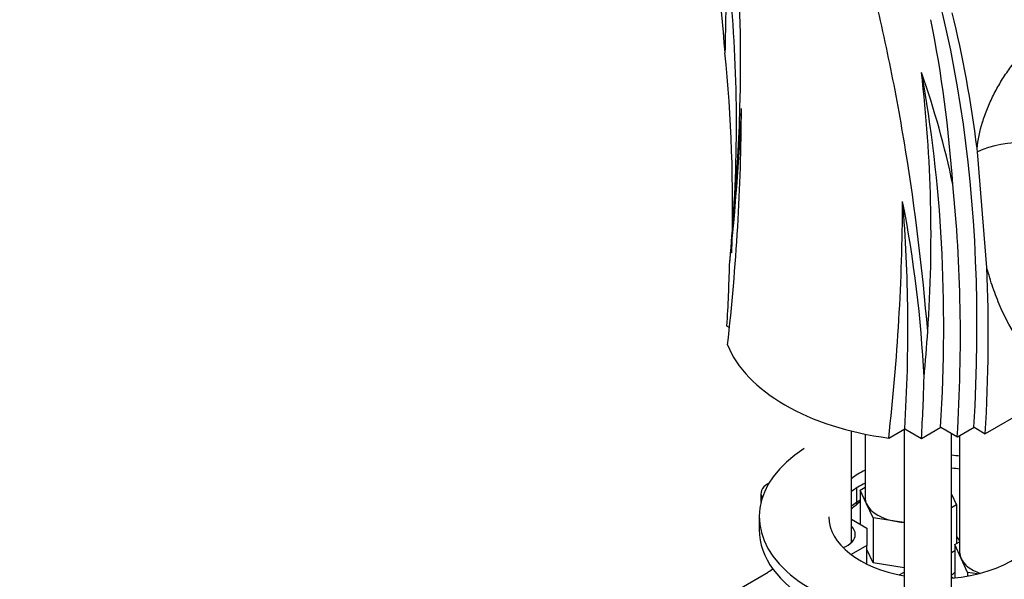
# Model space of a CAD drawing. Units: millimetres. Extents: x 0 to 1233, y 0 to 1807.
# Drawn here: x 272 to 398, y 431 to 502 of the extents above; entities that cross this region are included whole.
import ezdxf
from ezdxf import colors
from ezdxf.entities.mleader import LeaderData, LeaderLine
from ezdxf.math import Vec2, Vec3

# ---------------------------------------------------------------- set-up
doc = ezdxf.new("R2010")
doc.units = ezdxf.units.MM
doc.layers.add('DV7_Défaut', color=7, linetype='Continuous')
doc.layers.add('Défaut', color=7, linetype='Continuous')

# ---------------------------------------------------------------- blocks, each defined once
blk = doc.blocks.new('_DOT')
at = {"color": 0}
blk.add_line((0, 0), (-1, 0), dxfattribs=at)
at = {"color": 0, "const_width": 0.333}
blk.add_lwpolyline([(-0.1665, 0, 1), (0.1665, 0, 1)], format="xyb", close=True, dxfattribs=at)
blk = doc.blocks.new('SE6')
at = {"layer": 'DV7_Défaut', "color": 7, "linetype": 'Continuous'}
for p, q in [((394.16, 484.97), (394.1, 485.38)), ((395.36, 470.26), (394.16, 484.97)), ((362.59, 462.66), (362.31, 462.83)), ((406.32, 455.59), (395.14, 449.13)), ((378.12, 435.31), (378.12, 449.49)), ((382.87, 448.59), (384.92, 449.77)), ((384.85, 449.73), (384.85, 424.19)), ((384.92, 449.77), (387.04, 448.55)), ((387.04, 448.55), (389.48, 449.96)), ((389.48, 449.96), (391.6, 448.73)), ((391.6, 448.73), (393.72, 449.96)), ((393.72, 449.96), (395.14, 449.13)), ((379.87, 449.09), (379.87, 441.04)), ((390.85, 427.96), (390.85, 449.16)), ((390.87, 441.04), (390.87, 449.15)), ((391.89, 448.9), (391.89, 434.1)), ((367.51, 442.78), (367.65, 442.86)), ((378.8, 440.45), (378.8, 442.26)), ((379.24, 441.99), (379.87, 442.36)), ((380.06, 440.22), (379.24, 441.99)), ((379.24, 441.99), (379.24, 437.65)), ((366.63, 441.55), (366.63, 440.44)), ((378.8, 440.45), (379.24, 440.73)), ((390.87, 441.46), (391.51, 440.1)), ((380.88, 438.45), (380.06, 440.22)), ((391.51, 440.1), (390.85, 439.71)), ((391.51, 440.1), (391.51, 435.2)), ((366.41, 438.6), (366.41, 436.96)), ((378.12, 438.29), (380.1, 437.15)), ((383.95, 437.98), (380.88, 438.45)), ((380.88, 438.45), (380.88, 432.74)), ((380.1, 437.15), (380.1, 434.94)), ((384.85, 437.84), (383.95, 437.98)), ((380.1, 434.94), (378.1, 433.78)), ((380.1, 432.57), (380.1, 434.94)), ((380.88, 432.74), (380.1, 434.41)), ((391.26, 435.05), (391.89, 435.42)), ((392.08, 433.28), (391.26, 435.05)), ((391.26, 435.05), (391.26, 430.83)), ((391.26, 434.24), (390.85, 434)), ((392.9, 431.51), (392.08, 433.28)), ((384.85, 432.12), (380.88, 432.74)), ((362.27, 428.52), (367.55, 431.57)), ((384.22, 431.19), (384.85, 431.56)), ((390.85, 430.94), (391.07, 430.81)), ((394.15, 431.32), (392.9, 431.51)), ((392.9, 431.51), (392.9, 431.06))]:
    blk.add_line(p, q, dxfattribs=at)
for centre, radius, start, end in [((152.66, 496.38), 211.38, 354.5915, 15.0856), ((195.73, 486.1), 166.72, 3.931, 11.1977), ((2058.04, 467.08), 1696.26, 178.57317, 178.97111), ((185.89, 488.6), 177.63, 356.0818, 6.6972), ((223.89, 469.27), 167.53, 3.9485, 11.18), ((282.87, 458.15), 110.5, 11.8316, 19.4995), ((210.64, 474.32), 177.61, 356.0814, 6.6974), ((87.2, 491.69), 276.95, 353.5167, 359.7488), ((43.11, 504.92), 321.37, 353.8677, 357.424), ((107.61, 479.87), 277.03, 353.5176, 359.7477), ((232.86, 448.77), 154.69, 2.795, 11.1357), ((76.81, 496.12), 286.96, 354.8975, 356.0721), ((101.39, 481.85), 287.12, 354.8981, 356.072), ((320.87, 513.4), 93.39, 307.8059, 308.2711), ((382.59, 435.58), 5.93, 124.775, 130.6696)]:
    blk.add_arc(centre, radius, start, end, dxfattribs=at)
for centre, major_axis, ratio, start_param, end_param in [((238.5, 372.96), (110.02, 190.57), 0.57735, 5.427481, 5.895375), ((239.93, 372.14), (110.02, 190.57), 0.57735, -0.65019, -0.541931), ((209.53, 389.69), (108.53, 187.98), 0.57735, -0.819847, -0.673544), ((236.38, 374.19), (108.53, 187.98), 0.57735, -0.856676, -0.593138), ((401.14, 480.84), (-9.98, 0.68), 0.528006, 4.092216, 5.522863), ((238.5, 372.96), (108.53, 187.98), 0.57735, -0.856676, -0.673548), ((234.26, 375.41), (106.81, 185), 0.57735, -0.857825, -0.691152), ((211.65, 388.47), (106.81, 185), 0.57735, -0.857825, -0.814337), ((239.93, 372.14), (110.02, 190.57), 0.57735, -0.855705, -0.738714), ((388.91, 463.91), (-27.2, 0), 0.57735, 0.223687, 1.347109), ((236.38, 374.19), (106.81, 185), 0.57735, -0.857825, -0.814326), ((388.91, 438.6), (22.5, 0), 0.57735, 2.413071, 6.283185), ((388.91, 438.6), (13.65, 0), 0.57735, 1.350312, 1.426378), ((388.91, 438.6), (13.65, 0), 0.57735, -3.98898, -3.800972), ((388.91, 436.96), (13.65, 0), 0.57735, 1.350312, 1.426378), ((369.63, 441.55), (3, 0), 0.57735, 2.356194, 3.469806), ((388.91, 436.96), (13.65, 0), 0.57735, -3.98898, -3.800972), ((385.37, 441.04), (5.5, 0), 0.57735, 3.141593, 3.403392), ((385.37, 441.04), (-5.5, 0), 0.57735, 3.045969, 3.141593), ((369.86, 490.63), (-34.48, -59.71), 0.57735, 0.955568, 0.969783), ((378.09, 440.86), (-0.621, 0.784), 0.461711, 3.141111, 3.850336), ((385.37, 441.04), (-5.5, 0), 0.57735, 0.261799, 1.308997), ((388.91, 438.6), (13.65, 0), 0.57735, 3.141593, 4.410332), ((388.91, 438.6), (13.65, 0), 0.57735, 4.854948, 6.283185), ((388.91, 436.96), (22.5, 0), 0.57735, 3.141593, 6.283185), ((375.12, 436.35), (3.5, 0), 0.57735, 0, 0.5411), ((385.37, 441.04), (5.5, 0), 0.57735, 4.45059, 4.616766), ((375.12, 436.35), (3.5, 0), 0.57735, 5.303424, 6.283185), ((397.39, 434.1), (5.5, 0), 0.57735, 3.141593, 3.403392), ((397.39, 434.1), (-5.5, 0), 0.57735, 0.261799, 1.01611), ((364.03, 433.6), (-4.97, 0), 0.57735, -3.926991, -3.743017), ((385.37, 433.7), (-7, 0), 0.57735, -3.81432, -3.713428)]:
    blk.add_ellipse(centre, major_axis=major_axis, ratio=ratio, start_param=start_param, end_param=end_param, dxfattribs=at)
for points, knots in [([(387.83, 462.18), (387.17, 470.03), (386.23, 477.69), (384.72, 487.02), (384.4, 488.88), (383.73, 492.56), (383.37, 494.39), (382.26, 499.83), (381.45, 503.39), (379.67, 510.39), (378.7, 513.83), (376.58, 520.61), (375.44, 523.94), (372.98, 530.49), (371.67, 533.71), (369.54, 538.47), (368.8, 540.05), (367.26, 543.18), (366.46, 544.74), (365.59, 546.3)], [0, 0, 0, 0, 0.25, 0.25, 0.3125, 0.3125, 0.375, 0.375, 0.5, 0.5, 0.625, 0.625, 0.75, 0.75, 0.875, 0.875, 0.9375, 0.9375, 1, 1, 1, 1]), ([(394.1, 485.38), (394.21, 486.46), (394.45, 487.58), (394.98, 489.31), (395.19, 489.89), (395.65, 491.04), (395.91, 491.6), (396.33, 492.44), (396.48, 492.72), (396.78, 493.27), (396.94, 493.55), (397.43, 494.36), (397.78, 494.89), (398.5, 495.9), (398.88, 496.39), (399.48, 497.09), (399.68, 497.32), (400.09, 497.77), (400.29, 497.99), (400.92, 498.62), (401.34, 499.01), (401.99, 499.57), (402.21, 499.75), (402.65, 500.09), (402.87, 500.26), (403.27, 500.55), (403.44, 500.67), (403.62, 500.79)], [0, 0, 0, 0, 0.192363, 0.192363, 0.288544, 0.288544, 0.384726, 0.384726, 0.432816, 0.432816, 0.480907, 0.480907, 0.577089, 0.577089, 0.67327, 0.67327, 0.721361, 0.721361, 0.769452, 0.769452, 0.865633, 0.865633, 0.913724, 0.913724, 0.961814, 0.961814, 1, 1, 1, 1]), ([(406.32, 455.59), (405.55, 455.72), (404.86, 455.99), (403.56, 456.67), (402.95, 457.09), (401.81, 458.05), (401.27, 458.59), (400.27, 459.75), (399.8, 460.37), (398.49, 462.33), (397.72, 463.76), (396.72, 466.08), (396.41, 466.88), (395.84, 468.54), (395.59, 469.39), (395.36, 470.26)], [0, 0, 0, 0, 0.125, 0.125, 0.25, 0.25, 0.375, 0.375, 0.5, 0.5, 0.75, 0.75, 0.875, 0.875, 1, 1, 1, 1]), ([(391.93, 435.44), (391.81, 435.67), (391.67, 435.9), (391.51, 436.11), (391.51, 436.11)], [0, 0, 0, 0, 0.981138, 1, 1, 1, 1])]:
    blk.add_open_spline(points, degree=3, knots=knots, dxfattribs=at)

msp = doc.modelspace()

# ---------------------------------------------------------------- block references
at = {"layer": 'Défaut'}
msp.add_blockref('SE6', (0, 0), dxfattribs=at)

# ---------------------------------------------------------------- leaders
at = {"layer": 'Défaut', "color": 7, "linetype": 'Continuous'}
ml = msp.add_multileader_mtext('Standard', dxfattribs=at)
ml.set_content('{\\pxsm0.9;\\fSolid Edge ISO|b1||i0||c0|p34;\\W1.;06/02/2018\\P}', color=256)
ml.set_leader_properties()
ml.set_arrow_properties(name='DOT')
ml.build(insert=Vec2(0, 0))
ml.multileader.update_dxf_attribs({"leader_type": 0, "dogleg_length": 0, "arrow_head_size": 12})
ctx = ml.context
ctx.base_point, ctx.char_height, ctx.arrow_head_size, ctx.landing_gap_size = Vec3(1059.84, 1799.76), 12, 12, 4.2
notes = []
notes.append((ctx, [(0, (0, 0, 0), (0, 0), (1, 0), 1, [])]))
ctx.mtext.insert = Vec3(1061.84, 1805.88)
ml = msp.add_multileader_mtext('Standard', dxfattribs=at)
ml.set_content('{\\pxsm0.9;\\fArial|b1||i0||c0|p34;\\W1.;2155\\P}', color=256)
ml.set_leader_properties()
ml.set_arrow_properties(name='DOT')
ml.build(insert=Vec2(0, 0))
ml.multileader.update_dxf_attribs({"leader_type": 0, "dogleg_length": 0, "arrow_head_size": 12})
ctx = ml.context
ctx.base_point, ctx.char_height, ctx.arrow_head_size, ctx.landing_gap_size = Vec3(340.72, 1799.6), 12, 12, 4.2
notes.append((ctx, [(0, (0, 0, 0), (0, 0), (1, 0), 1, [])]))
ctx.mtext.insert = Vec3(342.72, 1805.7)
for ctx, leaders in notes:
    for number, flags, end, landing, length, lines in leaders:
        leader = LeaderData()
        leader.index, (leader.has_last_leader_line, leader.has_dogleg_vector, leader.attachment_direction) = number, flags
        leader.last_leader_point, leader.dogleg_vector, leader.dogleg_length = Vec3(end), Vec3(landing), length
        for number, points, colour, breaks in lines:
            line = LeaderLine()
            line.index, line.vertices, line.color, line.breaks = number, Vec3.list(points), colors.encode_raw_color(colour), breaks
            leader.lines.append(line)
        ctx.leaders.append(leader)

doc.saveas('drawing.dxf')
